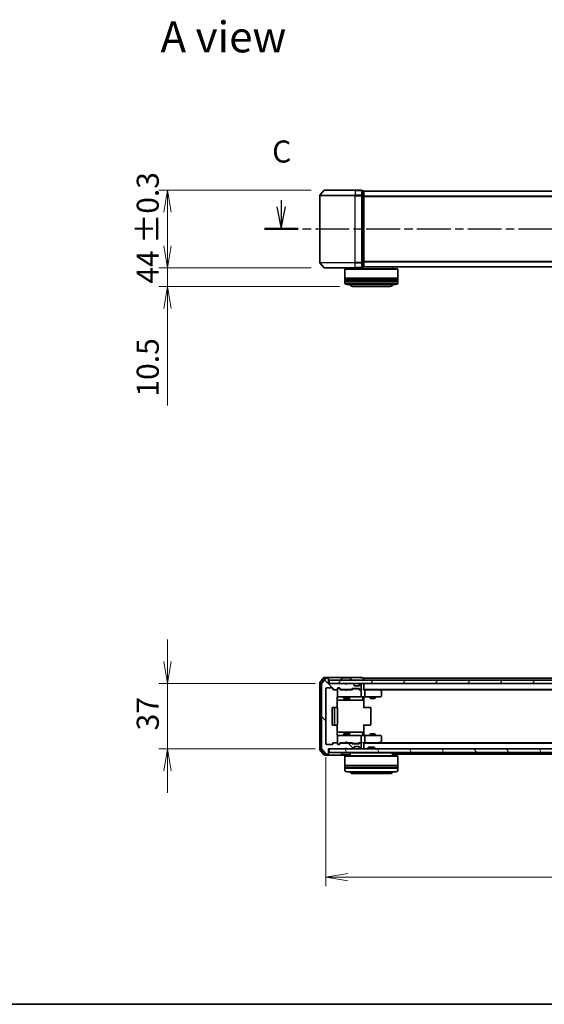
# Model space of a CAD drawing. Units: millimetres. Extents: x 0 to 6697, y 0 to 1405.
# Drawn here: x 612 to 909, y 0 to 558 of the extents above; entities that cross this region are included whole.
import ezdxf

# ---------------------------------------------------------------- set-up
doc = ezdxf.new("R2010")
doc.units = ezdxf.units.MM
doc.linetypes.add('CHAIN', pattern=[0.3543, 0.2362, -0.0295, 0.0591, -0.0295])
for name, color, linetype, lineweight in [('Border (ISO)', 7, 'Continuous', 35), ('Dimension (ISO)', 7, 'Continuous', 18), ('Dimension (ISO) @ 1', 7, 'Continuous', 18), ('Section Line (ISO)', 7, 'CHAIN', 25), ('Symbol (ISO)', 7, 'Continuous', 18), ('Visible (ISO)', 7, 'Continuous', 35), ('Visible Narrow (ISO)', 7, 'Continuous', 25)]:
    doc.layers.add(name, color=color, linetype=linetype, lineweight=lineweight)
doc.layers.add('Hatch (ISO)', color=1, linetype='Continuous', lineweight=18, true_color=0xff0000)
doc.styles.add('Note Text (TK)', font='MS PGothic.ttf')
doc.dimstyles.new('Default - Method 1b (TK)', dxfattribs={"dimscale": 0.5, "dimtxt": 2.5, "dimasz": 2.5, "dimexe": 1, "dimexo": 1.5, "dimgap": 1, "dimtad": 1, "dimrnd": 1e-08, "dimdsep": 46, "dimtxsty": 'Note Text (TK)', "dimblk": 'OPEN', "dimcen": 0.09, "dimdle": 5, "dimclrd": 100, "dimclre": 100, "dimclrt": 7, "dimadec": 1, "dimazin": 1, "dimtfac": 1, "dimtmove": 0, "dimatfit": 3, "dimldrblk": 'OPEN', "dimfxl": 0, "dimtolj": 1, "dimlwd": -1, "dimlwe": -1, "dimarcsym": 0})

# ---------------------------------------------------------------- blocks, each defined once
blk = doc.blocks.new('図面枠 tk図枠')
at = {"layer": 'Border (ISO)'}
blk.add_line((14.5, 8), (405.5, 8), dxfattribs=at)
blk = doc.blocks.new('2dTransSection41')
at = {"layer": 'Section Line (ISO)', "linetype": 'Continuous'}
for p, q in [((124.93, 98.36), (125.43, 95.86)), ((125.43, 99.13), (125.43, 98.36)), ((125.43, 98.36), (125.43, 95.86)), ((125.43, 95.86), (125.93, 98.36)), ((205.5, 98.36), (206, 95.86)), ((206, 99.28), (206, 98.36)), ((206, 98.36), (206, 95.86)), ((206, 95.86), (206.5, 98.36))]:
    blk.add_line(p, q, dxfattribs=at)
at = {"layer": 'Section Line (ISO)', "linetype": 'CHAIN', "ltscale": 16.242432}
blk.add_line((123.55, 95.86), (207.87, 95.86), dxfattribs=at)
at = {"layer": 'Section Line (ISO)', "linetype": 'Continuous', "lineweight": 50}
for p, q in [((123.55, 95.86), (127.31, 95.86)), ((204.12, 95.86), (207.87, 95.86))]:
    blk.add_line(p, q, dxfattribs=at)
at = {"layer": 'Section Line (ISO)', "char_height": 2.5, "attachment_point": 7, "style": 'Note Text (TK)'}
for insert in [(204.98, 102.76), (124.41, 102.61)]:
    blk.add_mtext('C', dxfattribs=dict(at, insert=insert))
blk = doc.blocks.new('_Open')
at = {"color": 0, "linetype": 'ByBlock', "lineweight": -2}
for p, q in [((-1, 0.167), (0, 0)), ((-1, -0.167), (0, 0)), ((0, 0), (-1, 0))]:
    blk.add_line(p, q, dxfattribs=at)
blk = doc.blocks.new('*D56')
at = {"layer": 'Defpoints', "color": 0, "transparency": 16777216}
for p in [(784.62, 461.29), (695.81, 417.29), (784.62, 417.29)]:
    blk.add_point(p, dxfattribs=at)
at = {"layer": 'Dimension (ISO)', "color": 100, "transparency": 16777216}
for p, q in [((777.12, 461.29), (690.81, 461.29)), ((695.81, 448.79), (695.81, 429.79)), ((777.12, 417.29), (690.81, 417.29))]:
    blk.add_line(p, q, dxfattribs=at)
at = {"layer": 'Dimension (ISO)', "color": 100, "transparency": 16777216, "xscale": 12.5, "yscale": 12.5, "zscale": 12.5}
for p, rotation in [((695.81, 461.29), 90), ((695.81, 417.29), 270)]:
    blk.add_blockref('_Open', p, dxfattribs=dict(at, rotation=rotation))
at = {"layer": 'Dimension (ISO)', "color": 7, "transparency": 16777216, "insert": (684.55, 408.31), "char_height": 12.5, "attachment_point": 4, "rotation": 90, "style": 'Note Text (TK)'}
blk.add_mtext('\\A1;\\fMS PGothic|b0|i0;{\\H12.4500;44 ±0.3}', dxfattribs=at)
blk = doc.blocks.new('*D57')
at = {"layer": 'Defpoints', "color": 0, "transparency": 16777216}
for p in [(695.81, 417.29), (784.62, 417.29), (800.78, 406.79)]:
    blk.add_point(p, dxfattribs=at)
at = {"layer": 'Dimension (ISO)', "color": 100, "transparency": 16777216}
for p, q in [((695.81, 429.79), (695.81, 442.29)), ((777.12, 417.29), (690.81, 417.29)), ((695.81, 417.29), (695.81, 406.79)), ((793.28, 406.79), (690.81, 406.79)), ((695.81, 394.29), (695.81, 339.3))]:
    blk.add_line(p, q, dxfattribs=at)
at = {"layer": 'Dimension (ISO)', "color": 100, "transparency": 16777216, "xscale": 12.5, "yscale": 12.5, "zscale": 12.5}
for p, rotation in [((695.81, 417.29), 270), ((695.81, 406.79), 90)]:
    blk.add_blockref('_Open', p, dxfattribs=dict(at, rotation=rotation))
at = {"layer": 'Dimension (ISO)', "color": 7, "transparency": 16777216, "insert": (684.56, 344.3), "char_height": 12.5, "attachment_point": 4, "rotation": 90, "style": 'Note Text (TK)'}
blk.add_mtext('\\A1;10.5', dxfattribs=at)
blk = doc.blocks.new('*D50')
at = {"layer": 'Defpoints', "color": 0, "transparency": 16777216}
for p in [(786.98, 181.75), (695.81, 144.75), (786.98, 144.75)]:
    blk.add_point(p, dxfattribs=at)
at = {"layer": 'Dimension (ISO)', "color": 100, "transparency": 16777216}
for p, q in [((695.81, 194.25), (695.81, 206.75)), ((779.48, 181.75), (690.81, 181.75)), ((695.81, 181.75), (695.81, 169.25)), ((695.81, 169.25), (695.81, 157.25)), ((695.81, 144.75), (695.81, 157.25)), ((779.48, 144.75), (690.81, 144.75)), ((695.81, 132.25), (695.81, 119.75))]:
    blk.add_line(p, q, dxfattribs=at)
at = {"layer": 'Dimension (ISO)', "color": 100, "transparency": 16777216, "xscale": 12.5, "yscale": 12.5, "zscale": 12.5}
for p, rotation in [((695.81, 181.75), 270), ((695.81, 144.75), 90)]:
    blk.add_blockref('_Open', p, dxfattribs=dict(at, rotation=rotation))
at = {"layer": 'Dimension (ISO)', "color": 7, "transparency": 16777216, "insert": (684.56, 155.19), "char_height": 12.5, "attachment_point": 4, "rotation": 90, "style": 'Note Text (TK)'}
blk.add_mtext('\\A1;37', dxfattribs=at)
blk = doc.blocks.new('*D51')
at = {"layer": 'Defpoints', "color": 0, "transparency": 16777216}
for p in [(785.48, 147.55), (1138.48, 147.55), (1138.48, 72)]:
    blk.add_point(p, dxfattribs=at)
at = {"layer": 'Dimension (ISO)', "color": 100, "transparency": 16777216}
for p, q in [((785.48, 140.05), (785.48, 67)), ((1138.48, 140.05), (1138.48, 67)), ((797.98, 72), (1125.98, 72))]:
    blk.add_line(p, q, dxfattribs=at)
at = {"layer": 'Dimension (ISO)', "color": 100, "transparency": 16777216, "xscale": 12.5, "yscale": 12.5, "zscale": 12.5, "rotation": 180}
blk.add_blockref('_Open', (785.48, 72), dxfattribs=at)
at = {"layer": 'Dimension (ISO)', "color": 100, "transparency": 16777216, "xscale": 12.5, "yscale": 12.5, "zscale": 12.5}
blk.add_blockref('_Open', (1138.48, 72), dxfattribs=at)
at = {"layer": 'Dimension (ISO)', "color": 7, "transparency": 16777216, "insert": (949.27, 83.25), "char_height": 12.5, "attachment_point": 4, "style": 'Note Text (TK)'}
blk.add_mtext('\\A1;353', dxfattribs=at)

msp = doc.modelspace()

# ---------------------------------------------------------------- hatches: boundary and pattern name
at = {"layer": 'Hatch (ISO)'}
h = msp.add_hatch(dxfattribs=at)
h.set_pattern_fill('ANSI31', color=256, scale=127, angle=90.0002105, style=0)
h.set_pattern_definition([(135.0002, (133, -40), (-11.22528, -11.22536), [])])
edge = h.paths.add_edge_path()
edge.add_ellipse((786.68441, 184.44798), major_axis=(0, 0.3), ratio=1, start_angle=270, end_angle=360)
edge.add_line((786.68441, 184.74798), (785.62492, 184.74798))
edge.add_ellipse((785.62492, 184.44798), major_axis=(-0.3, 0), ratio=1, start_angle=270, end_angle=320.1944289)
edge.add_line((785.39445, 184.64004), (783.05394, 181.83142))
edge.add_ellipse((783.28441, 181.63937), major_axis=(-0.19206, -0.23047), ratio=1, start_angle=270, end_angle=309.8055711)
edge.add_line((782.98441, 181.63937), (782.98441, 144.8566))
edge.add_ellipse((783.28441, 144.8566), major_axis=(0, -0.3), ratio=1, start_angle=270, end_angle=309.8055711)
edge.add_line((783.05394, 144.66454), (785.39445, 141.85593))
edge.add_ellipse((785.62492, 142.04798), major_axis=(0.19206, -0.23047), ratio=1, start_angle=270, end_angle=320.1944289)
edge.add_line((785.62492, 141.74798), (786.68441, 141.74798))
edge.add_ellipse((786.68441, 142.04798), major_axis=(0.3, 0), ratio=1, start_angle=270, end_angle=360)
edge.add_line((786.98441, 142.04798), (786.98441, 144.74798))
edge.add_line((786.98441, 144.74798), (796.48441, 144.74798))
edge.add_line((796.48441, 144.74798), (796.98441, 145.24798))
edge.add_line((796.98441, 145.24798), (797.48441, 144.74798))
edge.add_line((797.48441, 144.74798), (800.86014, 144.74798))
edge.add_ellipse((800.86014, 145.04798), major_axis=(0.3, 0), ratio=1, start_angle=270, end_angle=315)
edge.add_line((801.07227, 144.83585), (801.39654, 145.16012))
edge.add_ellipse((801.18441, 145.37225), major_axis=(0.21213, 0.21213), ratio=1, start_angle=270, end_angle=315)
edge.add_line((801.48441, 145.37225), (801.48441, 145.74798))
edge.add_ellipse((801.78441, 145.74798), major_axis=(0, 0.3), ratio=1, start_angle=0, end_angle=90, ccw=False)
edge.add_line((801.78441, 146.04798), (804.18441, 146.04798))
edge.add_ellipse((804.18441, 145.74798), major_axis=(0.3, 0), ratio=1, start_angle=0, end_angle=90, ccw=False)
edge.add_line((804.48441, 145.74798), (804.48441, 145.37225))
edge.add_ellipse((804.78441, 145.37225), major_axis=(0, -0.3), ratio=1, start_angle=270, end_angle=315)
edge.add_line((804.57227, 145.16012), (804.89654, 144.83585))
edge.add_ellipse((805.10867, 145.04798), major_axis=(0.21213, -0.21213), ratio=1, start_angle=270, end_angle=315)
edge.add_line((805.10867, 144.74798), (805.18441, 144.74798))
edge.add_ellipse((805.18441, 145.04798), major_axis=(0.3, 0), ratio=1, start_angle=270, end_angle=360)
edge.add_line((805.48441, 145.04798), (805.48441, 147.74798))
edge.add_ellipse((805.18441, 147.74798), major_axis=(0, 0.3), ratio=1, start_angle=270, end_angle=360)
edge.add_line((805.18441, 148.04798), (804.80867, 148.04798))
edge.add_ellipse((804.80867, 147.74798), major_axis=(-0.3, 0), ratio=1, start_angle=270, end_angle=315)
edge.add_line((804.59654, 147.96012), (804.27227, 147.63585))
edge.add_ellipse((804.06014, 147.84798), major_axis=(-0.21213, -0.21213), ratio=1, start_angle=45, end_angle=90, ccw=False)
edge.add_line((804.06014, 147.54798), (800.55867, 147.54798))
edge.add_ellipse((800.55867, 147.84798), major_axis=(-0.3, 0), ratio=1, start_angle=45, end_angle=90, ccw=False)
edge.add_line((800.34654, 147.63585), (800.02227, 147.96012))
edge.add_ellipse((799.81014, 147.74798), major_axis=(-0.21213, 0.21213), ratio=1, start_angle=270, end_angle=315)
edge.add_line((799.81014, 148.04798), (794.15867, 148.04798))
edge.add_ellipse((794.15867, 147.74798), major_axis=(-0.3, 0), ratio=1, start_angle=270, end_angle=315)
edge.add_line((793.94654, 147.96012), (793.32227, 147.33585))
edge.add_ellipse((793.11014, 147.54798), major_axis=(-0.21213, -0.21213), ratio=1, start_angle=45, end_angle=90, ccw=False)
edge.add_line((793.11014, 147.24798), (792.28441, 147.24798))
edge.add_ellipse((792.28441, 147.54798), major_axis=(-0.3, 0), ratio=1, start_angle=0, end_angle=90, ccw=False)
edge.add_line((791.98441, 147.54798), (791.98441, 147.94798))
edge.add_ellipse((791.68441, 147.94798), major_axis=(0, 0.3), ratio=1, start_angle=270, end_angle=360)
edge.add_line((791.68441, 148.24798), (789.78441, 148.24798))
edge.add_ellipse((789.78441, 147.94798), major_axis=(-0.3, 0), ratio=1, start_angle=270, end_angle=360)
edge.add_line((789.48441, 147.94798), (789.48441, 147.54798))
edge.add_ellipse((789.18441, 147.54798), major_axis=(0, -0.3), ratio=1, start_angle=0, end_angle=90, ccw=False)
edge.add_line((789.18441, 147.24798), (785.78441, 147.24798))
edge.add_ellipse((785.78441, 147.54798), major_axis=(-0.3, 0), ratio=1, start_angle=0, end_angle=90, ccw=False)
edge.add_line((785.48441, 147.54798), (785.48441, 178.94798))
edge.add_ellipse((785.78441, 178.94798), major_axis=(0, 0.3), ratio=1, start_angle=0, end_angle=90, ccw=False)
edge.add_line((785.78441, 179.24798), (789.18441, 179.24798))
edge.add_ellipse((789.18441, 178.94798), major_axis=(0.3, 0), ratio=1, start_angle=0, end_angle=90, ccw=False)
edge.add_line((789.48441, 178.94798), (789.48441, 178.54798))
edge.add_ellipse((789.78441, 178.54798), major_axis=(0, -0.3), ratio=1, start_angle=270, end_angle=360)
edge.add_line((789.78441, 178.24798), (791.68441, 178.24798))
edge.add_ellipse((791.68441, 178.54798), major_axis=(0.3, 0), ratio=1, start_angle=270, end_angle=360)
edge.add_line((791.98441, 178.54798), (791.98441, 178.94798))
edge.add_ellipse((792.28441, 178.94798), major_axis=(0, 0.3), ratio=1, start_angle=0, end_angle=90, ccw=False)
edge.add_line((792.28441, 179.24798), (793.11014, 179.24798))
edge.add_ellipse((793.11014, 178.94798), major_axis=(0.3, 0), ratio=1, start_angle=45, end_angle=90, ccw=False)
edge.add_line((793.32227, 179.16012), (793.94654, 178.53585))
edge.add_ellipse((794.15867, 178.74798), major_axis=(0.21213, -0.21213), ratio=1, start_angle=270, end_angle=315)
edge.add_line((794.15867, 178.44798), (799.81014, 178.44798))
edge.add_ellipse((799.81014, 178.74798), major_axis=(0.3, 0), ratio=1, start_angle=270, end_angle=315)
edge.add_line((800.02227, 178.53585), (800.34654, 178.86012))
edge.add_ellipse((800.55867, 178.64798), major_axis=(0.21213, 0.21213), ratio=1, start_angle=45, end_angle=90, ccw=False)
edge.add_line((800.55867, 178.94798), (804.06014, 178.94798))
edge.add_ellipse((804.06014, 178.64798), major_axis=(0.3, 0), ratio=1, start_angle=45, end_angle=90, ccw=False)
edge.add_line((804.27227, 178.86012), (804.59654, 178.53585))
edge.add_ellipse((804.80867, 178.74798), major_axis=(0.21213, -0.21213), ratio=1, start_angle=270, end_angle=315)
edge.add_line((804.80867, 178.44798), (805.18441, 178.44798))
edge.add_ellipse((805.18441, 178.74798), major_axis=(0.3, 0), ratio=1, start_angle=270, end_angle=360)
edge.add_line((805.48441, 178.74798), (805.48441, 181.44798))
edge.add_ellipse((805.18441, 181.44798), major_axis=(0, 0.3), ratio=1, start_angle=270, end_angle=360)
edge.add_line((805.18441, 181.74798), (805.10867, 181.74798))
edge.add_ellipse((805.10867, 181.44798), major_axis=(-0.3, 0), ratio=1, start_angle=270, end_angle=315)
edge.add_line((804.89654, 181.66012), (804.57227, 181.33585))
edge.add_ellipse((804.78441, 181.12372), major_axis=(-0.21213, -0.21213), ratio=1, start_angle=270, end_angle=315)
edge.add_line((804.48441, 181.12372), (804.48441, 180.74798))
edge.add_ellipse((804.18441, 180.74798), major_axis=(0, -0.3), ratio=1, start_angle=0, end_angle=90, ccw=False)
edge.add_line((804.18441, 180.44798), (801.78441, 180.44798))
edge.add_ellipse((801.78441, 180.74798), major_axis=(-0.3, 0), ratio=1, start_angle=0, end_angle=90, ccw=False)
edge.add_line((801.48441, 180.74798), (801.48441, 181.12372))
edge.add_ellipse((801.18441, 181.12372), major_axis=(0, 0.3), ratio=1, start_angle=270, end_angle=315)
edge.add_line((801.39654, 181.33585), (801.07227, 181.66012))
edge.add_ellipse((800.86014, 181.44798), major_axis=(-0.21213, 0.21213), ratio=1, start_angle=270, end_angle=315)
edge.add_line((800.86014, 181.74798), (797.48441, 181.74798))
edge.add_line((797.48441, 181.74798), (796.98441, 181.24798))
edge.add_line((796.98441, 181.24798), (796.48441, 181.74798))
edge.add_line((796.48441, 181.74798), (786.98441, 181.74798))
edge.add_line((786.98441, 181.74798), (786.98441, 184.44798))
h = msp.add_hatch(dxfattribs=at)
h.set_pattern_fill('ANSI31', color=256, scale=127, angle=14.9999778, style=0)
h.set_pattern_definition([(60, (133, -40), (-13.74815, 7.9375), [])])
h.paths.add_polyline_path([(1136.68441, 181.74798), (1136.68441, 183.74798), (787.28441, 183.74798), (787.28441, 181.74798)])
h = msp.add_hatch(dxfattribs=at)
h.set_pattern_fill('ANSI31', color=256, scale=127, angle=75.0001754, style=0)
h.set_pattern_definition([(120.0002, (133, -40), (-13.74813, -7.93754), [])])
h.paths.add_polyline_path([(1136.68441, 142.74798), (1136.68441, 144.74798), (787.28441, 144.74798), (787.28441, 142.74798)])

# ---------------------------------------------------------------- linework, layer by layer
at = {"layer": 'Visible (ISO)'}
for p, q in [((781.98441, 458.18299), (781.98441, 420.40022)), ((784.39445, 461.18366), (782.05394, 458.37504)), ((784.62492, 461.2916), (801.98441, 461.2916)), ((805.68441, 461.2916), (801.98441, 461.2916)), ((806.68441, 460.9916), (805.98441, 460.9916)), ((805.98441, 458.18299), (805.98441, 460.9916)), ((805.98441, 420.40022), (805.98441, 458.18299)), ((806.98441, 460.6916), (806.98441, 460.7916)), ((1116.98441, 460.7916), (806.98441, 460.7916)), ((806.98441, 458.00196), (806.98441, 460.6916)), ((806.98441, 420.58124), (806.98441, 458.00196)), ((784.39445, 417.39955), (782.05394, 420.20816)), ((805.98441, 417.5916), (805.98441, 420.40022)), ((806.98441, 417.8916), (806.98441, 420.58124)), ((801.98441, 417.2916), (784.62492, 417.2916)), ((796.48441, 416.7916), (796.28441, 416.5916)), ((826.28441, 416.5916), (796.28441, 416.5916)), ((796.28441, 416.5916), (796.28441, 411.3916)), ((796.48441, 416.7916), (826.08441, 416.7916)), ((799.28441, 417.2916), (799.28441, 416.7916)), ((801.98441, 417.2916), (805.68441, 417.2916)), ((805.98441, 417.5916), (806.68441, 417.5916)), ((806.98441, 417.7916), (806.98441, 417.8916)), ((806.98441, 417.7916), (1116.98441, 417.7916)), ((823.28441, 417.7916), (823.28441, 416.7916)), ((826.08441, 416.7916), (826.28441, 416.5916)), ((826.28441, 416.5916), (826.28441, 411.3916)), ((826.28441, 411.3916), (796.28441, 411.3916)), ((796.28441, 411.0916), (826.28441, 411.0916)), ((796.28441, 411.0916), (796.28441, 410.0916)), ((826.28441, 410.0916), (796.28441, 410.0916)), ((796.28441, 409.7916), (826.28441, 409.7916)), ((796.28441, 409.7916), (796.28441, 408.7916)), ((796.48441, 411.0916), (796.48441, 411.3916)), ((796.48441, 409.7916), (796.48441, 410.0916)), ((825.28441, 407.7916), (797.28441, 407.7916)), ((826.08441, 411.0916), (826.08441, 411.3916)), ((826.08441, 409.7916), (826.08441, 410.0916)), ((826.28441, 411.0916), (826.28441, 410.0916)), ((826.28441, 409.7916), (826.28441, 408.7916)), ((800.78441, 406.7916), (821.78441, 406.7916)), ((784.39445, 185.14004), (782.05394, 182.33142)), ((784.79531, 184.84004), (782.55394, 182.1504)), ((785.39445, 184.64004), (783.05394, 181.83142)), ((786.68441, 185.24798), (784.62492, 185.24798)), ((786.68441, 184.94798), (785.02577, 184.94798)), ((786.68441, 184.74798), (785.62492, 184.74798)), ((801.98441, 185.24798), (786.68441, 185.24798)), ((786.98441, 184.94798), (786.98441, 184.64798)), ((786.98441, 184.44798), (786.98441, 184.64798)), ((786.98441, 181.74798), (786.98441, 184.44798)), ((794.67525, 184.85698), (794.11672, 183.99769)), ((799.12587, 184.94798), (794.84294, 184.94798)), ((799.29356, 184.85698), (799.8521, 183.99769)), ((805.68441, 185.24798), (801.98441, 185.24798)), ((806.68441, 184.94798), (805.98441, 184.94798)), ((806.98441, 184.44798), (806.98441, 184.74798)), ((1116.98441, 184.74798), (806.98441, 184.74798)), ((806.98441, 183.74798), (806.98441, 184.44798)), ((781.98441, 182.13937), (781.98441, 144.3566)), ((782.48441, 181.95834), (782.48441, 144.53762)), ((782.98441, 181.63937), (782.98441, 144.8566)), ((785.48441, 147.54798), (785.48441, 178.94798)), ((785.78441, 179.24798), (789.18441, 179.24798)), ((796.48441, 181.74798), (786.98441, 181.74798)), ((1136.68441, 183.74798), (787.28441, 183.74798)), ((787.28441, 183.74798), (787.28441, 181.74798)), ((787.28441, 181.74798), (1136.68441, 181.74798)), ((789.48441, 178.94798), (789.48441, 178.54798)), ((791.98441, 178.54798), (791.98441, 178.94798)), ((791.98441, 178.54798), (791.98441, 174.54798)), ((792.28441, 179.24798), (793.11014, 179.24798)), ((792.77361, 179.04798), (792.28441, 179.04798)), ((792.91011, 179.04798), (792.77361, 179.04798)), ((793.12229, 178.9601), (793.83441, 178.24798)), ((793.32227, 179.16012), (793.94654, 178.53585)), ((794.08441, 183.84798), (794.08441, 183.8887)), ((796.98441, 181.24798), (796.48441, 181.74798)), ((796.65821, 181.66012), (796.57035, 181.74798)), ((796.65821, 181.66012), (797.02738, 181.29095)), ((797.48441, 181.74798), (796.98441, 181.24798)), ((800.86014, 181.74798), (797.48441, 181.74798)), ((799.88441, 183.84798), (799.88441, 183.8887)), ((800.02227, 178.53585), (800.34654, 178.86012)), ((800.13441, 178.24798), (800.54652, 178.6601)), ((800.55867, 178.94798), (804.06014, 178.94798)), ((800.90212, 178.74798), (800.7587, 178.74798)), ((803.7167, 178.74798), (800.90212, 178.74798)), ((801.39654, 181.33585), (801.07227, 181.66012)), ((801.41698, 181.31541), (801.39654, 181.33585)), ((801.48441, 180.74798), (801.48441, 181.12372)), ((804.18441, 180.44798), (801.78441, 180.44798)), ((803.86011, 178.74798), (803.7167, 178.74798)), ((804.07229, 178.6601), (804.48441, 178.24798)), ((804.27227, 178.86012), (804.59654, 178.53585)), ((804.48441, 181.12372), (804.48441, 180.74798)), ((804.57227, 181.33585), (804.55183, 181.31541)), ((804.89654, 181.66012), (804.57227, 181.33585)), ((805.18441, 181.74798), (805.10867, 181.74798)), ((805.48441, 178.74798), (805.48441, 181.44798)), ((806.98441, 181.44798), (806.98441, 181.74798)), ((806.98441, 178.16012), (806.98441, 181.44798)), ((789.78441, 178.24798), (791.68441, 178.24798)), ((791.89459, 168.16205), (791.89459, 173.74798)), ((791.98441, 174.54798), (791.98441, 174.52466)), ((792.28441, 174.24798), (793.16982, 174.24798)), ((793.16982, 174.24798), (804.36619, 174.24798)), ((796.57035, 178.24798), (793.65831, 178.24798)), ((794.15867, 178.44798), (799.81014, 178.44798)), ((795.48441, 178.44798), (795.48441, 178.24798)), ((795.48441, 174.24798), (795.48441, 173.39798)), ((795.48441, 173.39798), (798.48441, 173.39798)), ((795.79113, 173.24462), (795.48441, 173.39798)), ((798.17768, 173.24462), (795.79113, 173.24462)), ((796.63035, 178.18798), (796.57035, 178.24798)), ((797.07035, 177.74798), (796.63035, 178.18798)), ((797.07035, 177.74798), (797.51035, 178.18798)), ((797.57035, 178.24798), (797.51035, 178.18798)), ((800.3105, 178.24798), (797.57035, 178.24798)), ((798.17768, 173.24462), (798.48441, 173.39798)), ((798.48441, 178.44798), (798.48441, 178.24798)), ((798.48441, 174.24798), (798.48441, 173.39798)), ((798.77893, 172.54798), (798.77893, 173.94798)), ((805.18441, 178.24798), (804.30831, 178.24798)), ((804.36619, 174.24798), (805.18441, 174.24798)), ((804.80867, 178.44798), (805.18441, 178.44798)), ((805.56014, 178.24798), (805.18441, 178.24798)), ((807.36014, 174.24798), (805.18441, 174.24798)), ((805.48441, 174.54798), (805.48441, 177.94798)), ((806.3831, 173.94798), (806.3831, 172.54798)), ((806.98441, 178.44798), (1116.98441, 178.44798)), ((807.36014, 178.24798), (806.98441, 178.24798)), ((806.98441, 174.24024), (806.98441, 174.02294)), ((806.98441, 173.74798), (806.98441, 174.02294)), ((806.98441, 173.74798), (806.98441, 167.94798)), ((815.95107, 178.24798), (807.36014, 178.24798)), ((807.36014, 174.24798), (815.92101, 174.24798)), ((807.48441, 177.94798), (807.48441, 174.54798)), ((810.48441, 174.24798), (810.48441, 173.39798)), ((810.48441, 173.39798), (813.48441, 173.39798)), ((810.79113, 173.24462), (810.48441, 173.39798)), ((813.17768, 173.24462), (810.79113, 173.24462)), ((813.17768, 173.24462), (813.48441, 173.39798)), ((813.48441, 174.24798), (813.48441, 173.39798)), ((816.13107, 178.18798), (815.78441, 178.44798)), ((815.92101, 177.94798), (816.07662, 178.10359)), ((815.92101, 174.24798), (816.68441, 174.24798)), ((816.05107, 178.24798), (1107.91774, 178.24798)), ((816.86441, 177.63798), (816.13107, 178.18798)), ((816.98441, 174.54798), (816.98441, 177.39798)), ((788.98441, 167.94798), (788.98441, 158.54798)), ((790.58441, 168.24798), (789.28441, 168.24798)), ((790.28441, 167.94798), (790.28441, 158.54798)), ((790.7773, 168.24798), (790.58441, 168.24798)), ((790.7773, 168.24798), (790.91872, 168.24798)), ((791.62583, 168.24798), (790.91872, 168.24798)), ((791.62583, 168.24798), (791.68441, 168.24798)), ((791.89459, 172.24798), (798.30736, 172.24798)), ((791.98441, 158.54798), (791.98441, 167.94798)), ((798.30736, 172.24798), (798.47893, 172.24798)), ((798.47893, 172.24798), (802.15345, 172.24798)), ((802.15345, 172.24798), (806.0831, 172.24798)), ((806.98441, 168.24798), (807.39862, 168.24798)), ((809.7773, 168.24798), (807.39862, 168.24798)), ((809.7773, 168.24798), (809.91872, 168.24798)), ((810.62583, 168.24798), (809.91872, 168.24798)), ((810.62583, 168.24798), (810.68441, 168.24798)), ((810.98441, 158.54798), (810.98441, 167.94798)), ((789.28441, 158.24798), (790.58441, 158.24798)), ((790.58441, 158.24798), (790.7773, 158.24798)), ((790.91872, 158.24798), (790.7773, 158.24798)), ((790.91872, 158.24798), (791.62583, 158.24798)), ((791.68441, 158.24798), (791.62583, 158.24798)), ((791.89459, 152.74798), (791.89459, 158.33392)), ((806.98441, 158.54798), (806.98441, 152.74798)), ((807.39862, 158.24798), (806.98441, 158.24798)), ((807.39862, 158.24798), (809.7773, 158.24798)), ((809.91872, 158.24798), (809.7773, 158.24798)), ((809.91872, 158.24798), (810.62583, 158.24798)), ((810.68441, 158.24798), (810.62583, 158.24798)), ((798.30736, 154.24798), (791.89459, 154.24798)), ((791.98441, 151.97131), (791.98441, 151.94798)), ((791.98441, 151.94798), (791.98441, 147.94798)), ((793.16982, 152.24798), (792.28441, 152.24798)), ((804.36619, 152.24798), (793.16982, 152.24798)), ((795.79113, 153.25135), (795.48441, 153.09798)), ((798.48441, 153.09798), (795.48441, 153.09798)), ((795.48441, 152.24798), (795.48441, 153.09798)), ((795.79113, 153.25135), (798.17768, 153.25135)), ((798.17768, 153.25135), (798.48441, 153.09798)), ((798.47893, 154.24798), (798.30736, 154.24798)), ((802.15345, 154.24798), (798.47893, 154.24798)), ((798.48441, 152.24798), (798.48441, 153.09798)), ((798.77893, 152.54798), (798.77893, 153.94798)), ((806.0831, 154.24798), (802.15345, 154.24798)), ((805.18441, 152.24798), (804.36619, 152.24798)), ((805.18441, 152.24798), (807.36014, 152.24798)), ((805.48441, 148.54798), (805.48441, 151.94798)), ((806.3831, 152.54798), (806.3831, 153.94798)), ((806.98441, 152.47302), (806.98441, 152.74798)), ((806.98441, 152.47302), (806.98441, 152.25572)), ((815.92101, 152.24798), (807.36014, 152.24798)), ((807.48441, 151.94798), (807.48441, 148.54798)), ((810.79113, 153.25135), (810.48441, 153.09798)), ((813.48441, 153.09798), (810.48441, 153.09798)), ((810.48441, 152.24798), (810.48441, 153.09798)), ((810.79113, 153.25135), (813.17768, 153.25135)), ((813.17768, 153.25135), (813.48441, 153.09798)), ((813.48441, 152.24798), (813.48441, 153.09798)), ((816.68441, 152.24798), (815.92101, 152.24798)), ((816.98441, 149.09798), (816.98441, 151.94798)), ((789.18441, 147.24798), (785.78441, 147.24798)), ((789.48441, 147.94798), (789.48441, 147.54798)), ((791.68441, 148.24798), (789.78441, 148.24798)), ((791.98441, 147.54798), (791.98441, 147.94798)), ((792.28441, 147.44798), (792.77361, 147.44798)), ((793.11014, 147.24798), (792.28441, 147.24798)), ((792.77361, 147.44798), (792.91011, 147.44798)), ((793.12229, 147.53587), (793.83441, 148.24798)), ((793.94654, 147.96012), (793.32227, 147.33585)), ((793.65831, 148.24798), (796.57035, 148.24798)), ((799.81014, 148.04798), (794.15867, 148.04798)), ((795.48441, 148.04798), (795.48441, 148.24798)), ((796.48441, 144.74798), (796.98441, 145.24798)), ((796.57035, 148.24798), (796.63035, 148.30798)), ((797.07035, 148.74798), (796.63035, 148.30798)), ((796.65821, 144.83585), (797.02738, 145.20501)), ((796.98441, 145.24798), (797.48441, 144.74798)), ((797.07035, 148.74798), (797.51035, 148.30798)), ((797.51035, 148.30798), (797.57035, 148.24798)), ((797.57035, 148.24798), (800.3105, 148.24798)), ((798.48441, 148.04798), (798.48441, 148.24798)), ((800.34654, 147.63585), (800.02227, 147.96012)), ((800.13441, 148.24798), (800.54652, 147.83587)), ((804.06014, 147.54798), (800.55867, 147.54798)), ((800.7587, 147.74798), (800.90212, 147.74798)), ((800.90212, 147.74798), (803.7167, 147.74798)), ((801.07227, 144.83585), (801.39654, 145.16012)), ((801.39654, 145.16012), (801.41698, 145.18056)), ((801.48441, 145.37225), (801.48441, 145.74798)), ((801.78441, 146.04798), (804.18441, 146.04798)), ((803.7167, 147.74798), (803.86011, 147.74798)), ((804.48441, 148.24798), (804.07229, 147.83587)), ((804.59654, 147.96012), (804.27227, 147.63585)), ((804.30831, 148.24798), (805.18441, 148.24798)), ((804.48441, 145.74798), (804.48441, 145.37225)), ((804.55183, 145.18056), (804.57227, 145.16012)), ((804.57227, 145.16012), (804.89654, 144.83585)), ((805.18441, 148.04798), (804.80867, 148.04798)), ((805.18441, 148.24798), (805.56014, 148.24798)), ((805.48441, 145.04798), (805.48441, 147.74798)), ((806.98441, 145.04798), (806.98441, 148.33585)), ((806.98441, 148.24798), (807.36014, 148.24798)), ((1116.98441, 148.04798), (806.98441, 148.04798)), ((807.36014, 148.24798), (815.95107, 148.24798)), ((809.71382, 145.74798), (809.28441, 145.31847)), ((813.28441, 145.31847), (809.28441, 145.31847)), ((809.28441, 144.74798), (809.28441, 145.31847)), ((809.71382, 145.74798), (812.85499, 145.74798)), ((812.85499, 145.74798), (813.28441, 145.31847)), ((813.28441, 144.74798), (813.28441, 145.31847)), ((815.78441, 148.04798), (816.13107, 148.30798)), ((815.92101, 148.54798), (816.07662, 148.39238)), ((1107.91774, 148.24798), (816.05107, 148.24798)), ((816.13107, 148.30798), (816.86441, 148.85798)), ((782.05394, 144.16454), (784.39445, 141.35593)), ((782.55394, 144.34557), (784.79531, 141.65593)), ((783.05394, 144.66454), (785.39445, 141.85593)), ((784.62492, 141.24798), (786.68441, 141.24798)), ((785.02577, 141.54798), (786.68441, 141.54798)), ((785.62492, 141.74798), (786.68441, 141.74798)), ((786.68441, 141.24798), (799.28441, 141.24798)), ((786.98441, 142.04798), (786.98441, 144.74798)), ((786.98441, 144.74798), (796.48441, 144.74798)), ((786.98441, 141.84798), (786.98441, 142.04798)), ((786.98441, 141.84798), (786.98441, 141.54798)), ((1136.68441, 144.74798), (787.28441, 144.74798)), ((787.28441, 144.74798), (787.28441, 142.74798)), ((787.28441, 142.74798), (1136.68441, 142.74798)), ((794.08441, 142.64798), (794.08441, 142.60727)), ((794.67525, 141.63899), (794.11672, 142.49827)), ((794.84294, 141.54798), (799.12587, 141.54798)), ((796.48441, 140.74798), (796.28441, 140.54798)), ((826.28441, 140.54798), (796.28441, 140.54798)), ((796.28441, 140.54798), (796.28441, 135.34798)), ((796.48441, 140.74798), (826.08441, 140.74798)), ((796.57035, 144.74798), (796.65821, 144.83585)), ((797.48441, 144.74798), (800.86014, 144.74798)), ((799.48441, 142.74798), (799.28441, 142.54798)), ((823.28441, 142.54798), (799.28441, 142.54798)), ((799.28441, 142.54798), (799.28441, 140.74798)), ((805.10867, 144.74798), (805.18441, 144.74798)), ((806.98441, 144.74798), (806.98441, 145.04798)), ((823.08441, 142.74798), (823.28441, 142.54798)), ((823.28441, 142.54798), (823.28441, 140.74798)), ((823.28441, 141.74798), (1100.68441, 141.74798)), ((826.08441, 140.74798), (826.28441, 140.54798)), ((826.28441, 140.54798), (826.28441, 135.34798)), ((826.28441, 135.34798), (796.28441, 135.34798)), ((796.28441, 135.04798), (826.28441, 135.04798)), ((796.28441, 135.04798), (796.28441, 134.04798)), ((826.28441, 134.04798), (796.28441, 134.04798)), ((796.48441, 135.04798), (796.48441, 135.34798)), ((796.48441, 133.74798), (796.48441, 134.04798)), ((826.08441, 135.04798), (826.08441, 135.34798)), ((826.08441, 133.74798), (826.08441, 134.04798)), ((826.28441, 135.04798), (826.28441, 134.04798)), ((796.28441, 133.74798), (826.28441, 133.74798)), ((796.28441, 133.74798), (796.28441, 132.74798)), ((825.28441, 131.74798), (797.28441, 131.74798)), ((800.78441, 130.74798), (821.78441, 130.74798)), ((826.28441, 133.74798), (826.28441, 132.74798))]:
    msp.add_line(p, q, dxfattribs=at)
for centre, radius, start, end in [((782.28441, 458.18299), 0.3, 140.1944289, 180), ((784.62492, 460.9916), 0.3, 90, 140.1944289), ((805.68441, 460.9916), 0.3, 0, 90), ((806.68441, 460.6916), 0.3, 0, 90), ((782.28441, 420.40022), 0.3, 180, 219.8055711), ((784.62492, 417.5916), 0.3, 219.8055711, 270), ((805.68441, 417.5916), 0.3, 270, 0), ((806.68441, 417.8916), 0.3, 270, 0), ((797.28441, 408.7916), 1, 180, 270), ((800.78441, 408.7916), 2, 210, 270), ((821.78441, 408.7916), 2, 270, 330), ((825.28441, 408.7916), 1, 270, 0), ((784.62492, 184.94798), 0.3, 90, 140.1944289), ((785.02577, 184.64798), 0.3, 90, 140.1944289), ((785.62492, 184.44798), 0.3, 90, 140.1944289), ((786.68441, 184.94798), 0.3, 0, 90), ((786.68441, 184.64798), 0.3, 0, 90), ((786.68441, 184.44798), 0.3, 0, 90), ((794.84294, 184.74798), 0.2, 90, 146.9761324), ((799.12587, 184.74798), 0.2, 33.0238676, 90), ((805.68441, 184.94798), 0.3, 0, 90), ((805.68441, 184.94798), 0.3, 270, 0), ((806.68441, 184.64798), 0.3, 0, 90), ((782.28441, 182.13937), 0.3, 140.1944289, 180), ((782.78441, 181.95834), 0.3, 140.1944289, 180), ((783.28441, 181.63937), 0.3, 140.1944289, 180), ((785.78441, 178.94798), 0.3, 90, 180), ((789.18441, 178.94798), 0.3, 0, 90), ((789.78441, 178.54798), 0.3, 180, 270), ((791.68441, 178.54798), 0.3, 270, 0), ((792.28441, 178.94798), 0.3, 90, 180), ((792.28441, 178.74798), 0.3, 90, 180), ((793.11014, 178.94798), 0.3, 45, 90), ((794.15867, 178.74798), 0.3, 225, 270), ((794.28441, 183.8887), 0.2, 146.9761324, 180), ((794.18441, 183.84798), 0.1, 180, 270), ((796.87035, 181.44798), 0.3, 135, 146.6866741), ((799.78441, 183.84798), 0.1, 270, 0), ((799.81014, 178.74798), 0.3, 270, 315), ((799.68441, 183.8887), 0.2, 0, 33.0238676), ((800.55867, 178.64798), 0.3, 90, 135), ((800.86014, 181.44798), 0.3, 45, 90), ((801.18441, 181.12372), 0.3, 0, 45), ((801.78441, 180.74798), 0.3, 180, 270), ((804.06014, 178.64798), 0.3, 45, 90), ((804.18441, 180.74798), 0.3, 270, 0), ((804.78441, 181.12372), 0.3, 135, 180), ((804.80867, 178.74798), 0.3, 225, 270), ((805.10867, 181.44798), 0.3, 90, 135), ((805.18441, 181.44798), 0.3, 0, 90), ((805.18441, 178.74798), 0.3, 270, 0), ((806.68441, 181.44798), 0.3, 0, 90), ((792.28441, 174.54798), 0.3, 180, 270), ((792.28441, 174.52258), 0.3, 180, 284.4775122), ((792.48441, 173.74798), 0.5, 90, 104.4775122), ((799.07893, 173.94798), 0.3, 90, 180), ((805.18441, 177.94798), 0.3, 66.5620158, 90), ((805.18441, 174.54798), 0.3, 270, 0), ((805.18441, 177.94798), 0.3, 0, 31.2444547), ((806.6831, 173.94798), 0.3, 90, 180), ((815.95107, 177.94798), 0.3, 66.5620044, 90), ((815.95107, 177.94798), 0.3, 53.1301024, 66.5620213), ((816.68441, 174.54798), 0.3, 270, 0), ((816.68441, 177.39798), 0.3, 0, 53.1301024), ((789.28441, 167.94798), 0.3, 90, 180), ((790.58441, 167.94798), 0.3, 90, 180), ((791.68441, 167.94798), 0.3, 0, 90), ((798.47893, 172.54798), 0.3, 270, 0), ((806.0831, 172.54798), 0.3, 270, 0), ((810.68441, 167.94798), 0.3, 0, 90), ((789.28441, 158.54798), 0.3, 180, 270), ((790.58441, 158.54798), 0.3, 180, 270), ((791.68441, 158.54798), 0.3, 270, 0), ((810.68441, 158.54798), 0.3, 270, 0), ((792.28441, 151.97339), 0.3, 75.5224878, 180), ((792.28441, 151.94798), 0.3, 90, 180), ((792.48441, 152.74798), 0.5, 255.5224878, 270), ((798.47893, 153.94798), 0.3, 0, 90), ((799.07893, 152.54798), 0.3, 180, 270), ((805.18441, 151.94798), 0.3, 0, 90), ((806.0831, 153.94798), 0.3, 0, 90), ((806.6831, 152.54798), 0.3, 180, 270), ((816.68441, 151.94798), 0.3, 0, 90), ((785.78441, 147.54798), 0.3, 180, 270), ((789.18441, 147.54798), 0.3, 270, 0), ((789.78441, 147.94798), 0.3, 90, 180), ((791.68441, 147.94798), 0.3, 0, 90), ((792.28441, 147.74798), 0.3, 180, 270), ((792.28441, 147.54798), 0.3, 180, 270), ((793.11014, 147.54798), 0.3, 270, 315), ((794.15867, 147.74798), 0.3, 90, 135), ((799.81014, 147.74798), 0.3, 45, 90), ((800.55867, 147.84798), 0.3, 225, 270), ((801.18441, 145.37225), 0.3, 315, 0), ((801.78441, 145.74798), 0.3, 90, 180), ((804.06014, 147.84798), 0.3, 270, 315), ((804.18441, 145.74798), 0.3, 0, 90), ((804.78441, 145.37225), 0.3, 180, 225), ((804.80867, 147.74798), 0.3, 90, 135), ((805.18441, 148.54798), 0.3, 270, 293.4379956), ((805.18441, 147.74798), 0.3, 0, 90), ((805.18441, 148.54798), 0.3, 328.7555453, 0), ((815.95107, 148.54798), 0.3, 270, 293.4379842), ((815.95107, 148.54798), 0.3, 293.4379842, 306.8698976), ((816.68441, 149.09798), 0.3, 306.8698976, 0), ((782.28441, 144.3566), 0.3, 180, 219.8055711), ((782.78441, 144.53762), 0.3, 180, 219.8055711), ((783.28441, 144.8566), 0.3, 180, 219.8055711), ((784.62492, 141.54798), 0.3, 219.8055711, 270), ((785.02577, 141.84798), 0.3, 219.8055711, 270), ((785.62492, 142.04798), 0.3, 219.8055711, 270), ((786.68441, 142.04798), 0.3, 270, 0), ((786.68441, 141.84798), 0.3, 270, 0), ((786.68441, 141.54798), 0.3, 270, 0), ((794.18441, 142.64798), 0.1, 90, 180), ((794.28441, 142.60727), 0.2, 180, 213.0238676), ((794.84294, 141.74798), 0.2, 213.0238676, 270), ((796.87035, 145.04798), 0.3, 213.3133259, 225), ((799.12587, 141.74798), 0.2, 270, 322.4372399), ((800.86014, 145.04798), 0.3, 270, 315), ((805.10867, 145.04798), 0.3, 225, 270), ((805.18441, 145.04798), 0.3, 270, 0), ((806.68441, 145.04798), 0.3, 270, 0), ((797.28441, 132.74798), 1, 180, 270), ((800.78441, 132.74798), 2, 210, 270), ((821.78441, 132.74798), 2, 270, 330), ((825.28441, 132.74798), 1, 270, 0)]:
    msp.add_arc(centre, radius, start, end, dxfattribs=at)
for centre, major_axis, ratio, start_param, end_param in [((792.91011, 178.74798), (0.30004, 0), 0.999850756, 0.785323536, 1.570796327), ((800.7587, 178.44798), (-0.30004, 0), 0.999850756, 4.71238898, 5.497861771), ((803.86011, 178.44798), (0.30004, 0), 0.999850756, 0.785323536, 1.570796327), ((793.55518, 177.94798), (-0.12456, -0.29583), 0.400410446, 3.308617269, 3.952118378), ((800.41363, 177.94798), (0.12456, -0.29583), 0.400410446, 2.331066929, 2.974568038), ((804.20518, 177.94798), (-0.12456, -0.29583), 0.400410446, 3.308617269, 3.952118378), ((805.15218, 177.94798), (0.64874, 0.20444), 0.33843751, 1.230115039, 1.464546153), ((805.18441, 177.97053), (0.25155, 0.48303), 0.33843751, 4.886842848, 5.161569682), ((805.56014, 177.94798), (0.42426, 0), 0.707106781, 0.785398163, 1.570796327), ((805.86014, 177.94798), (0.27716, -0.27716), 0.414213562, 1.178097245, 1.963495408), ((806.68441, 177.94798), (-0.27716, -0.27716), 0.414213562, 1.963495408, 2.748893572), ((807.36014, 177.94798), (0, 0.3), 0.414213562, 4.71238898, 6.283185307), ((807.36014, 174.54798), (0, 0.3), 0.414213562, 3.141592654, 4.71238898), ((815.92101, 177.97053), (-0.24115, 0.48229), 0.37002441, 4.529445413, 4.804172247), ((807.36014, 151.94798), (0, 0.3), 0.414213562, 4.71238898, 6.283185307), ((792.91011, 147.74798), (0.30004, 0), 0.999850756, 4.71238898, 5.497861771), ((793.55518, 148.54798), (-0.12456, 0.29583), 0.400410446, 2.331066929, 2.974568038), ((800.41363, 148.54798), (0.12456, 0.29583), 0.400410446, 3.308617269, 3.952118378), ((800.7587, 148.04798), (-0.30004, 0), 0.999850756, 0.785323536, 1.570796327), ((803.86011, 148.04798), (0.30004, 0), 0.999850756, 4.71238898, 5.497861771), ((804.20518, 148.54798), (-0.12456, 0.29583), 0.400410446, 2.331066929, 2.974568038), ((805.15218, 148.54798), (0.64874, -0.20444), 0.33843751, 4.818639154, 5.053070364), ((805.18441, 148.52544), (0.25155, -0.48303), 0.33843751, 1.121615625, 1.396342459), ((805.56014, 148.54798), (0.42426, 0), 0.707106781, 4.71238898, 5.497787144), ((805.86014, 148.54798), (-0.27716, -0.27716), 0.414213562, 1.178097245, 1.963495408), ((806.68441, 148.54798), (-0.27716, 0.27716), 0.414213562, 3.534291735, 4.319689899), ((807.36014, 148.54798), (0, 0.3), 0.414213562, 3.141592654, 4.71238898), ((815.92101, 148.52544), (-0.24115, -0.48229), 0.37002441, 1.47901306, 1.753739894)]:
    msp.add_ellipse(centre, major_axis=major_axis, ratio=ratio, start_param=start_param, end_param=end_param, dxfattribs=at)
for points, knots in [([(791.98441, 174.02294), (791.96406, 173.99439), (791.94682, 173.96357), (791.90977, 173.87891), (791.89459, 173.80823), (791.89459, 173.74798)], [0.12372128714, 0.12372128714, 0.12372128714, 0.12372128714, 0.13336972638, 0.13336972638, 0.1514440253, 0.1514440253, 0.1514440253, 0.1514440253]), ([(791.98441, 174.02294), (792.00401, 174.05045), (792.02648, 174.07588), (792.09608, 174.14232), (792.16206, 174.18445), (792.23572, 174.21391), (792.24954, 174.21881), (792.26384, 174.22324)], [-0.12372128714, -0.12372128714, -0.12372128714, -0.12372128714, -0.11442593183, -0.11442593183, -0.09485430726, -0.09485430726, -0.09062677251, -0.09062677251, -0.09062677251, -0.09062677251]), ([(805.30373, 178.22323), (805.30927, 178.22083), (805.31476, 178.21825), (805.34867, 178.20104), (805.37492, 178.18167), (805.41224, 178.14446), (805.42871, 178.12368), (805.4409, 178.10359)], [0.38103121919, 0.38103121919, 0.38103121919, 0.38103121919, 0.38274190298, 0.38274190298, 0.39176165425, 0.39176165425, 0.39855363814, 0.39855363814, 0.39855363814, 0.39855363814]), ([(808.14695, 174.24798), (808.07758, 174.24798), (808.00573, 174.24548), (807.85737, 174.23853), (807.78079, 174.23412), (807.62381, 174.22678), (807.54338, 174.22392), (807.38147, 174.222), (807.30007, 174.22296), (807.13979, 174.22799), (807.06097, 174.232), (806.98441, 174.236)], [0, 0, 0, 0, 0.0229543492, 0.0229543492, 0.0459086984, 0.0459086984, 0.0688630477, 0.0688630477, 0.0918173969, 0.0918173969, 0.1147717461, 0.1147717461, 0.1147717461, 0.1147717461]), ([(816.0704, 178.22323), (816.07148, 178.22052), (816.07247, 178.21763), (816.07745, 178.20086), (816.08023, 178.17938), (816.08034, 178.14242), (816.07911, 178.12282), (816.07662, 178.10359)], [0.25088676602, 0.25088676602, 0.25088676602, 0.25088676602, 0.25287796936, 0.25287796936, 0.26195841823, 0.26195841823, 0.26838803202, 0.26838803202, 0.26838803202, 0.26838803202]), ([(791.89459, 152.74798), (791.89459, 152.68774), (791.90977, 152.61705), (791.94682, 152.53239), (791.96406, 152.50158), (791.98441, 152.47302)], [0.1514440253, 0.1514440253, 0.1514440253, 0.1514440253, 0.16951832421, 0.16951832421, 0.17916676345, 0.17916676345, 0.17916676345, 0.17916676345]), ([(792.26384, 152.27273), (792.24954, 152.27716), (792.23572, 152.28206), (792.16206, 152.31152), (792.09608, 152.35365), (792.02648, 152.42009), (792.00401, 152.44551), (791.98441, 152.47302)], [0.09062677251, 0.09062677251, 0.09062677251, 0.09062677251, 0.09485430726, 0.09485430726, 0.11442593183, 0.11442593183, 0.12372128714, 0.12372128714, 0.12372128714, 0.12372128714]), ([(808.14695, 152.24798), (808.07758, 152.24798), (808.00573, 152.25049), (807.85737, 152.25744), (807.78079, 152.26185), (807.62381, 152.26919), (807.54338, 152.27205), (807.38147, 152.27397), (807.30007, 152.273), (807.13979, 152.26797), (807.06097, 152.26397), (806.98441, 152.25997)], [0, 0, 0, 0, 0.0229543492, 0.0229543492, 0.0459086984, 0.0459086984, 0.0688630477, 0.0688630477, 0.0918173969, 0.0918173969, 0.1147717461, 0.1147717461, 0.1147717461, 0.1147717461]), ([(805.30373, 148.27274), (805.31, 148.27545), (805.31607, 148.27834), (805.34857, 148.2951), (805.37773, 148.31659), (805.41387, 148.35355), (805.42923, 148.37315), (805.4409, 148.39238)], [0.25088676602, 0.25088676602, 0.25088676602, 0.25088676602, 0.25287796936, 0.25287796936, 0.26195841823, 0.26195841823, 0.26838803202, 0.26838803202, 0.26838803202, 0.26838803202]), ([(816.0704, 148.27274), (816.07136, 148.27514), (816.07226, 148.27771), (816.07751, 148.29493), (816.08004, 148.3143), (816.08046, 148.35151), (816.07922, 148.37229), (816.07662, 148.39238)], [0.38103121919, 0.38103121919, 0.38103121919, 0.38103121919, 0.38274190298, 0.38274190298, 0.39176165425, 0.39176165425, 0.39855363814, 0.39855363814, 0.39855363814, 0.39855363814])]:
    msp.add_open_spline(points, degree=3, knots=knots, dxfattribs=at)
at = {"layer": 'Visible Narrow (ISO)'}
for p, q in [((801.98441, 458.18299), (781.98441, 458.18299)), ((782.05394, 458.37504), (801.98441, 458.37504)), ((801.98441, 461.18366), (784.39445, 461.18366)), ((801.98441, 461.18366), (801.98441, 461.2916)), ((801.98441, 461.18366), (805.68441, 461.18366)), ((801.98441, 461.18366), (801.98441, 458.37504)), ((805.68441, 458.37504), (801.98441, 458.37504)), ((801.98441, 458.37504), (801.98441, 458.18299)), ((801.98441, 458.18299), (805.68441, 458.18299)), ((801.98441, 420.40022), (801.98441, 458.18299)), ((805.68441, 461.18366), (805.68441, 461.2916)), ((805.68441, 461.18366), (805.68441, 458.37504)), ((805.68441, 458.18299), (805.68441, 458.37504)), ((805.68441, 458.18299), (805.98441, 458.18299)), ((805.68441, 458.18299), (805.68441, 420.40022)), ((805.98441, 460.88366), (806.68441, 460.88366)), ((806.68441, 458.19402), (805.98441, 458.19402)), ((805.98441, 458.00196), (806.68441, 458.00196)), ((806.68441, 460.88366), (806.68441, 460.9916)), ((806.68441, 460.88366), (806.68441, 458.19402)), ((806.68441, 458.00196), (806.68441, 458.19402)), ((806.68441, 458.00196), (806.98441, 458.00196)), ((806.68441, 458.00196), (806.68441, 420.58124)), ((806.98441, 460.68366), (1116.98441, 460.68366)), ((1116.98441, 457.87504), (806.98441, 457.87504)), ((806.98441, 457.68299), (1116.98441, 457.68299)), ((781.98441, 420.40022), (801.98441, 420.40022)), ((801.98441, 420.20816), (782.05394, 420.20816)), ((805.68441, 420.40022), (801.98441, 420.40022)), ((801.98441, 420.20816), (801.98441, 420.40022)), ((801.98441, 420.20816), (805.68441, 420.20816)), ((801.98441, 417.39955), (801.98441, 420.20816)), ((805.98441, 420.40022), (805.68441, 420.40022)), ((805.68441, 420.20816), (805.68441, 420.40022)), ((805.68441, 420.20816), (805.68441, 417.39955)), ((806.68441, 420.58124), (805.98441, 420.58124)), ((805.98441, 420.38919), (806.68441, 420.38919)), ((806.98441, 420.58124), (806.68441, 420.58124)), ((806.68441, 420.38919), (806.68441, 420.58124)), ((806.68441, 420.38919), (806.68441, 417.69955)), ((1116.98441, 420.90022), (806.98441, 420.90022)), ((806.98441, 420.70816), (1116.98441, 420.70816)), ((784.39445, 417.39955), (801.98441, 417.39955)), ((805.68441, 417.39955), (801.98441, 417.39955)), ((801.98441, 417.39955), (801.98441, 417.2916)), ((805.68441, 417.2916), (805.68441, 417.39955)), ((806.68441, 417.69955), (805.98441, 417.69955)), ((806.68441, 417.5916), (806.68441, 417.69955)), ((1116.98441, 417.89955), (806.98441, 417.89955)), ((796.28441, 408.7916), (826.28441, 408.7916))]:
    msp.add_line(p, q, dxfattribs=at)
for centre, start_param, end_param in [((805.68441, 460.9916), 0, 1.570796327), ((805.68441, 458.18299), 0, 1.570796327), ((806.68441, 460.6916), 0, 1.570796327), ((806.68441, 458.00196), 0, 1.570796327), ((805.68441, 420.40022), 4.71238898, 6.283185307), ((806.68441, 420.58124), 4.71238898, 6.283185307), ((805.68441, 417.5916), 4.71238898, 6.283185307), ((806.68441, 417.8916), 4.71238898, 6.283185307)]:
    msp.add_ellipse(centre, major_axis=(0.3, 0), ratio=0.6401844, start_param=start_param, end_param=end_param, dxfattribs=at)

# ---------------------------------------------------------------- block references
at = {"xscale": 5, "yscale": 5, "zscale": 5}
msp.add_blockref('図面枠 tk図枠', (133, -40), dxfattribs=at)
at = {"layer": 'Section Line (ISO)', "xscale": 5, "yscale": 5, "zscale": 5}
msp.add_blockref('2dTransSection41', (133, -40), dxfattribs=at)

# ---------------------------------------------------------------- texts
at = {"layer": 'Symbol (ISO)', "color": 7, "insert": (691.81465, 548.14067), "char_height": 17.4999997, "attachment_point": 4, "line_spacing_factor": 1.5, "style": 'Note Text (TK)'}
msp.add_mtext('\\fMS PGothic|b0|i0;{\\H17.5000;A view}', dxfattribs=at)

# ---------------------------------------------------------------- dimensions: what is measured, and where the dimension line sits
at = {"layer": 'Dimension (ISO) @ 1', "color": 100, "true_color": 0x00ff3f}
dim = msp.add_linear_dim(base=(695.81411, 417.2916), p1=(784.62492, 461.2916), p2=(784.62492, 417.2916), angle=90, text='\\fMS PGothic|b0|i0;{\\H12.4500;<> ±0.3}', dimstyle='Default - Method 1b (TK)', override={"dimscale": 1, "dimtxt": 12.5, "dimasz": 12.5, "dimexe": 5, "dimexo": 7.5, "dimgap": 5, "dimdec": 2, "dimcen": 0.45, "dimtol": 0, "dimlim": 0, "dimtp": 0, "dimtm": 0, "dimtdec": 2, "dimtix": 0, "dimtofl": 0, "dimtmove": 0, "dimatfit": 1}, dxfattribs=at)
dim.commit()
dim.dimension.update_dxf_attribs({"geometry": '*D56', "text_midpoint": (695.81411, 439.2916), "dimtype": 160})
for base, p1, p2, angle, override, picture, middle in [((695.81411, 417.2916), (800.78441, 406.7916), (784.62492, 417.2916), 90, {"dimscale": 1, "dimtxt": 12.5, "dimasz": 12.5, "dimexe": 5, "dimexo": 7.5, "dimgap": 5, "dimdec": 2, "dimcen": 0.45, "dimtol": 0, "dimlim": 0, "dimtp": 0, "dimtm": 0, "dimtdec": 2, "dimtix": 0, "dimtofl": 1, "dimtmove": 0, "dimatfit": 1}, '*D57', (695.81411, 358.36747)), ((695.81411, 144.74798), (786.98441, 181.74798), (786.98441, 144.74798), 90, {"dimscale": 1, "dimtxt": 12.5, "dimasz": 12.5, "dimexe": 5, "dimexo": 7.5, "dimgap": 5, "dimdec": 2, "dimcen": 0.45, "dimtol": 0, "dimlim": 0, "dimtp": 0, "dimtm": 0, "dimtdec": 2, "dimtix": 0, "dimtofl": 0, "dimtmove": 0, "dimatfit": 3}, '*D50', (695.81411, 163.24798)), ((1138.48441, 72.00461), (785.48441, 147.54798), (1138.48441, 147.54798), 180, {"dimscale": 1, "dimtxt": 12.5, "dimasz": 12.5, "dimexe": 5, "dimexo": 7.5, "dimgap": 5, "dimdec": 2, "dimcen": 0.45, "dimtol": 0, "dimlim": 0, "dimtp": 0, "dimtm": 0, "dimtdec": 2, "dimtix": 0, "dimtofl": 0, "dimtmove": 0, "dimatfit": 1}, '*D51', (961.98441, 72.00461))]:
    dim = msp.add_linear_dim(base=base, p1=p1, p2=p2, angle=angle, dimstyle='Default - Method 1b (TK)', override=override, dxfattribs=at)
    dim.commit()
    dim.dimension.update_dxf_attribs({"geometry": picture, "text_midpoint": middle, "dimtype": 160})

doc.saveas('drawing.dxf')
